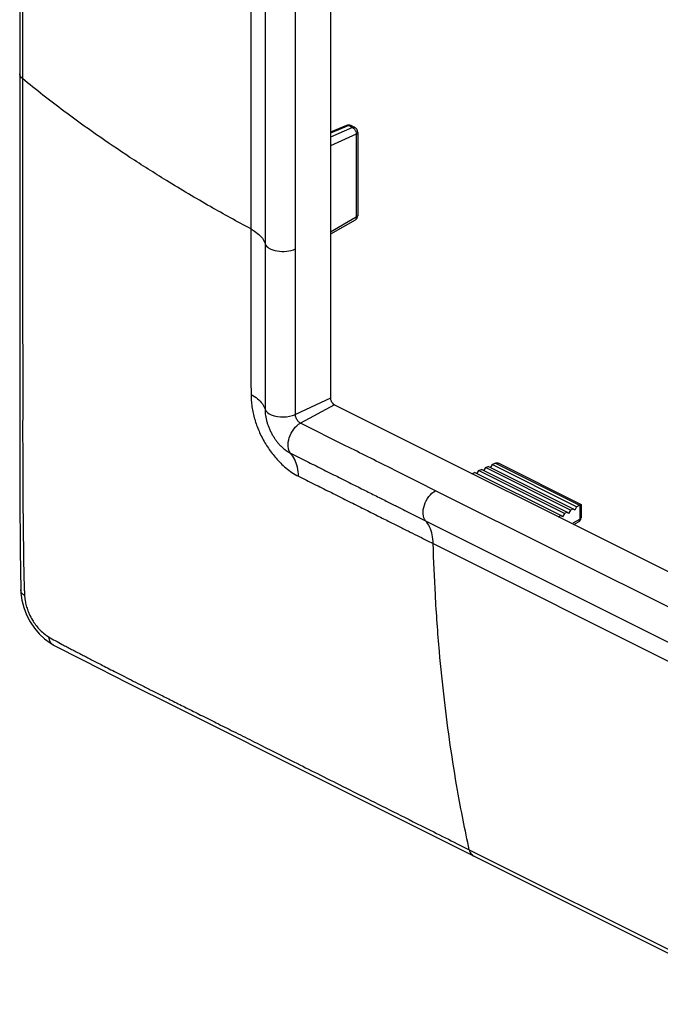
# Model space of a CAD drawing. Units: millimetres. Extents: x -33 to 37, y -56 to 60.
# Drawn here: x -33 to 2, y -44 to 10 of the extents above; entities that cross this region are included whole.
import ezdxf

# ---------------------------------------------------------------- set-up
doc = ezdxf.new("R2010")
doc.units = ezdxf.units.MM
doc.header["$LTSCALE"] = 16.335
doc.layers.get('0').update_dxf_attribs({"linetype": 'CONTINUOUS'})
doc.layers.add('DRAFT', color=7, linetype='CONTINUOUS')
doc.layers.add('RACCORDO', color=7, linetype='CONTINUOUS')

msp = doc.modelspace()

# ---------------------------------------------------------------- linework, layer by layer
at = {"color": 7, "linetype": 'CONTINUOUS'}
for p, q in [((-16.159, 25.953), (-16.159, -10.833)), ((-15.947, -11.199), (13.665, -26.005))]:
    msp.add_line(p, q, dxfattribs=at)
at = {"color": 253, "linetype": 'CONTINUOUS'}
for p, q in [((-18.087, -2.639), (-18.087, 17.713)), ((-18.087, -11.732), (-18.087, -2.639)), ((-16.159, -10.833), (-18.087, -11.732)), ((-15.947, -11.199), (-17.81, -12.21)), ((-10.385, -15.923), (-11.289, -15.471)), ((6.232, -24.231), (-10.385, -15.923))]:
    msp.add_line(p, q, dxfattribs=at)
at = {"color": 7, "linetype": 'CONTINUOUS'}
msp.add_open_spline([(-16.159, -10.833), (-16.159, -10.882), (-16.137, -10.983), (-16.063, -11.111), (-15.988, -11.179), (-15.947, -11.199)], degree=3, knots=[0, 0, 0, 0, 0.33429, 0.686584, 1, 1, 1, 1], dxfattribs=at)
at = {"color": 253, "linetype": 'CONTINUOUS'}
for points, knots in [([(-17.81, -12.21), (-17.864, -12.183), (-17.962, -12.096), (-18.058, -11.928), (-18.087, -11.796), (-18.087, -11.732)], [0, 0, 0, 0, 0.313416, 0.66571, 1, 1, 1, 1]), ([(-11.289, -15.471), (-11.87, -15.181), (-13.266, -14.482), (-15.44, -13.395), (-17.033, -12.599), (-17.81, -12.21)], [0, 0, 0, 0, 0.267091, 0.64262, 1, 1, 1, 1])]:
    msp.add_open_spline(points, degree=3, knots=knots, dxfattribs=at)
at = {"layer": 'DRAFT', "color": 7, "linetype": 'CONTINUOUS'}
for p, q in [((-7.642, -14.653), (-7.493, -14.586)), ((-2.834, -16.915), (-7.493, -14.586)), ((-7.27, -14.485), (-7.381, -14.665)), ((-2.633, -16.804), (-7.27, -14.485)), ((-8.386, -14.988), (-8.237, -14.921)), ((-3.504, -17.288), (-8.237, -14.921)), ((-8.014, -14.82), (-8.126, -15.001)), ((-8.014, -14.82), (-7.865, -14.753)), ((-3.303, -17.176), (-8.014, -14.82)), ((-3.169, -17.101), (-7.865, -14.753)), ((-7.642, -14.653), (-7.754, -14.833)), ((-2.968, -16.99), (-7.642, -14.653)), ((-3.638, -17.362), (-3.504, -17.288)), ((-3.403, -17.362), (-3.504, -17.288)), ((-3.303, -17.176), (-3.403, -17.362)), ((-3.303, -17.176), (-3.169, -17.101)), ((-3.068, -17.176), (-3.169, -17.101)), ((-2.968, -16.99), (-3.068, -17.176)), ((-2.968, -16.99), (-2.834, -16.915)), ((-2.733, -16.99), (-2.834, -16.915)), ((-2.633, -16.804), (-2.733, -16.99))]:
    msp.add_line(p, q, dxfattribs=at)
at = {"layer": 'RACCORDO', "color": 7, "linetype": 'CONTINUOUS'}
for p, q in [((-33.247, 30.334), (-33.247, 4.057)), ((-33.247, 4.057), (-33.239, -6.547)), ((-15.282, 4.149), (-16.159, 3.781)), ((-15.032, 4.141), (-14.825, 4.038)), ((-14.659, 3.769), (-14.659, -0.795)), ((-14.81, -1.055), (-16.159, -1.829)), ((-7.27, -14.485), (-7.072, -14.396)), ((-6.9, -14.418), (-2.381, -16.677)), ((-2.633, -16.804), (-2.465, -16.711)), ((-2.378, -16.679), (-2.377, -16.682)), ((-2.378, -16.685), (-2.378, -17.38)), ((-2.777, -17.784), (-2.528, -17.64)), ((-33.19, -21.377), (-33.19, -21.371)), ((-31.58, -24.288), (-31.41, -24.387)), ((-24.734, -27.77), (-16.587, -31.85)), ((-16.587, -31.85), (7.998, -44.147))]:
    msp.add_line(p, q, dxfattribs=at)
at = {"layer": 'RACCORDO', "color": 253, "linetype": 'CONTINUOUS'}
for p, q in [((-33.101, 27.077), (-33.101, 6.725)), ((-20.535, 18.811), (-20.535, -1.541)), ((-19.759, 18.005), (-19.759, -2.346)), ((-33.101, 6.725), (-33.101, 5.822)), ((-15.155, 4.138), (-16.159, 3.716)), ((-14.948, 4.034), (-16.159, 3.497)), ((-15.282, 4.149), (-15.282, 4.149)), ((-15.155, 4.138), (-14.948, 4.034)), ((-14.825, 4.038), (-14.825, 4.038)), ((-14.745, 3.664), (-16.159, 3.036)), ((-14.745, 3.664), (-14.745, -0.9)), ((-14.745, -0.9), (-16.159, -1.711)), ((-14.659, -0.795), (-14.659, -0.795)), ((-7.084, -14.402), (-2.465, -16.711)), ((-2.455, -16.705), (-2.455, -17.48)), ((-11.995, -17.043), (-10.928, -17.576)), ((-10.928, -17.576), (5.689, -25.885)), ((-2.826, -17.695), (-2.455, -17.48)), ((-10.511, -18.83), (6.106, -27.138)), ((-31.416, -24.384), (-31.41, -24.387)), ((-9.195, -35.323), (-8.528, -35.657)), ((-8.528, -35.657), (8.089, -43.965))]:
    msp.add_line(p, q, dxfattribs=at)
at = {"layer": 'RACCORDO', "color": 7, "linetype": 'CONTINUOUS'}
for points in [[(-33.239, -6.547), (-33.238, -13.102), (-33.233, -16.219), (-33.215, -19.222), (-33.19, -21.377)], [(-33.19, -21.371), (-33.18, -21.548), (-33.122, -21.946)], [(-33.122, -21.946), (-33.016, -22.344), (-32.863, -22.74)], [(-32.863, -22.74), (-32.665, -23.123), (-32.433, -23.475), (-32.171, -23.79), (-31.883, -24.064), (-31.58, -24.288)], [(-31.416, -24.384), (-29.723, -25.253), (-27.277, -26.493), (-24.734, -27.77)]]:
    msp.add_lwpolyline(points, dxfattribs=at)
msp.add_arc((-15.166, 3.873), 0.3, 63.4412, 112.7739, dxfattribs=at)
at = {"layer": 'RACCORDO', "color": 253, "linetype": 'CONTINUOUS'}
for centre, radius, start, end in [((7.325, -19.739), 40.351, 182.6252, 182.7612), ((-30.684, -21.569), 2.298, 182.8204, 187.687), ((-29.733, -21.354), 3.276, 204.0887, 210.8523), ((-11.436, 11.632), 40.93, 240.3792, 241.5948)]:
    msp.add_arc(centre, radius, start, end, dxfattribs=at)
for points, knots in [([(-33.101, 6.725), (-33.164, 6.777), (-33.237, 6.863), (-33.246, 6.965), (-33.245, 6.986)], [0, 0, 0, 0, 0.801913, 1, 1, 1, 1]), ([(-20.535, -1.541), (-21.282, -1.141), (-22.844, -0.279), (-25.061, 1.034), (-27.768, 2.752), (-30.424, 4.606), (-32.352, 6.112), (-33.101, 6.725)], [0, 0, 0, 0, 0.168763, 0.35519, 0.513104, 0.807137, 1, 1, 1, 1]), ([(-33.101, 5.822), (-33.101, 5.243), (-33.1, 3.859), (-33.098, 1.744), (-33.095, -0.453), (-33.091, -2.447), (-33.088, -4.255), (-33.085, -5.898), (-33.083, -7.395), (-33.082, -8.764), (-33.082, -10.016), (-33.082, -11.166), (-33.083, -12.223), (-33.083, -13.2), (-33.082, -14.102), (-33.08, -14.936), (-33.077, -15.705), (-33.072, -16.417), (-33.066, -17.074), (-33.059, -17.681), (-33.052, -18.241), (-33.046, -18.755), (-33.04, -19.228), (-33.035, -19.661), (-33.031, -19.936), (-33.029, -20.068)], [0, 0, 0, 0, 0.067158, 0.160326, 0.245043, 0.32181, 0.391349, 0.454525, 0.512173, 0.564868, 0.613094, 0.657324, 0.698024, 0.735652, 0.77048, 0.802604, 0.832227, 0.859642, 0.885025, 0.908433, 0.929983, 0.949841, 0.968077, 0.984759, 1, 1, 1, 1]), ([(-15.281, 4.149), (-15.274, 4.152), (-15.232, 4.166), (-15.186, 4.154), (-15.155, 4.138)], [0, 0, 0, 0, 0.187198, 1, 1, 1, 1]), ([(-15.155, 4.138), (-15.123, 4.151), (-15.078, 4.16), (-15.039, 4.144), (-15.032, 4.141)], [0, 0, 0, 0, 0.815854, 1, 1, 1, 1]), ([(-14.825, 4.037), (-14.832, 4.041), (-14.871, 4.057), (-14.916, 4.048), (-14.948, 4.034)], [0, 0, 0, 0, 0.172554, 1, 1, 1, 1]), ([(-14.948, 4.034), (-14.906, 4.014), (-14.831, 3.945), (-14.761, 3.814), (-14.743, 3.713), (-14.745, 3.664)], [0, 0, 0, 0, 0.315805, 0.67044, 1, 1, 1, 1]), ([(-14.745, 3.664), (-14.715, 3.68), (-14.67, 3.708), (-14.661, 3.756), (-14.661, 3.769)], [0, 0, 0, 0, 0.728018, 1, 1, 1, 1]), ([(-14.745, -0.9), (-14.743, -0.939), (-14.749, -1.001), (-14.793, -1.044), (-14.81, -1.054)], [0, 0, 0, 0, 0.665752, 1, 1, 1, 1]), ([(-14.661, -0.795), (-14.661, -0.809), (-14.671, -0.857), (-14.715, -0.885), (-14.745, -0.9)], [0, 0, 0, 0, 0.283278, 1, 1, 1, 1]), ([(-20.535, -1.541), (-20.406, -1.609), (-20.175, -1.757), (-19.902, -2.029), (-19.789, -2.241), (-19.759, -2.346)], [0, 0, 0, 0, 0.382783, 0.713177, 1, 1, 1, 1]), ([(-20.535, -1.541), (-20.535, -1.824), (-20.535, -2.368), (-20.535, -3.153), (-20.535, -3.876), (-20.535, -4.543), (-20.535, -5.159), (-20.535, -5.727), (-20.535, -6.248), (-20.535, -6.723), (-20.535, -7.158), (-20.535, -7.561), (-20.534, -7.945), (-20.534, -8.319), (-20.533, -8.683), (-20.533, -9.034), (-20.532, -9.369), (-20.531, -9.691), (-20.53, -10.007), (-20.53, -10.321), (-20.529, -10.531), (-20.529, -10.636)], [0, 0, 0, 0, 0.09344, 0.179485, 0.258798, 0.331988, 0.399582, 0.461971, 0.519266, 0.571398, 0.618739, 0.662617, 0.704414, 0.745438, 0.785845, 0.824523, 0.861175, 0.896373, 0.930777, 0.965276, 1, 1, 1, 1]), ([(-19.759, -2.346), (-19.728, -2.451), (-19.509, -2.646), (-19.081, -2.769), (-18.577, -2.787), (-18.236, -2.708), (-18.087, -2.639)], [0, 0, 0, 0, 0.180041, 0.435885, 0.729924, 1, 1, 1, 1]), ([(-19.759, -2.346), (-19.759, -2.629), (-19.759, -3.173), (-19.759, -3.958), (-19.759, -4.681), (-19.759, -5.349), (-19.759, -5.967), (-19.759, -6.536), (-19.759, -7.058), (-19.759, -7.534), (-19.759, -7.969), (-19.759, -8.372), (-19.759, -8.755), (-19.759, -9.128), (-19.759, -9.491), (-19.759, -9.84), (-19.759, -10.174), (-19.759, -10.495), (-19.759, -10.81), (-19.759, -11.124), (-19.759, -11.334), (-19.759, -11.439)], [0, 0, 0, 0, 0.093373, 0.179424, 0.258808, 0.332116, 0.399864, 0.462428, 0.519882, 0.572104, 0.619483, 0.663355, 0.705112, 0.746062, 0.786353, 0.824872, 0.861329, 0.896373, 0.930695, 0.965193, 1, 1, 1, 1]), ([(-20.529, -10.636), (-20.401, -10.705), (-20.172, -10.852), (-19.901, -11.123), (-19.789, -11.335), (-19.759, -11.439)], [0, 0, 0, 0, 0.382739, 0.713095, 1, 1, 1, 1]), ([(-20.529, -10.636), (-20.529, -10.748), (-20.519, -10.974), (-20.48, -11.315), (-20.416, -11.657), (-20.33, -11.994), (-20.221, -12.326), (-20.092, -12.65), (-19.943, -12.975), (-19.77, -13.289), (-19.58, -13.59), (-19.375, -13.874), (-19.15, -14.149), (-18.895, -14.419), (-18.606, -14.682), (-18.28, -14.926), (-18.042, -15.066), (-17.917, -15.128)], [0, 0, 0, 0, 0.0618, 0.124774, 0.189277, 0.253763, 0.316762, 0.382132, 0.446388, 0.513846, 0.579727, 0.642972, 0.707455, 0.775652, 0.847785, 0.922942, 1, 1, 1, 1]), ([(-19.759, -11.439), (-19.716, -11.587), (-19.342, -11.822), (-18.754, -11.899), (-18.29, -11.827), (-18.087, -11.732)], [0, 0, 0, 0, 0.254994, 0.63015, 1, 1, 1, 1]), ([(-19.759, -11.439), (-19.759, -11.499), (-19.754, -11.619), (-19.732, -11.801), (-19.696, -11.986), (-19.649, -12.168), (-19.589, -12.35), (-19.517, -12.531), (-19.431, -12.712), (-19.336, -12.886), (-19.233, -13.048), (-19.124, -13.199), (-19.004, -13.345), (-18.87, -13.489), (-18.717, -13.628), (-18.544, -13.758), (-18.418, -13.833), (-18.351, -13.866)], [0, 0, 0, 0, 0.060804, 0.123279, 0.187858, 0.25294, 0.316562, 0.383443, 0.452596, 0.521144, 0.586397, 0.648832, 0.712364, 0.779437, 0.850301, 0.924153, 1, 1, 1, 1]), ([(-18.351, -13.866), (-18.438, -13.768), (-18.53, -13.462), (-18.442, -12.987), (-18.208, -12.531), (-17.952, -12.287), (-17.81, -12.21)], [0, 0, 0, 0, 0.205122, 0.464545, 0.746117, 1, 1, 1, 1]), ([(-17.917, -15.128), (-17.923, -14.963), (-17.96, -14.646), (-18.103, -14.213), (-18.261, -13.968), (-18.351, -13.866)], [0, 0, 0, 0, 0.366298, 0.698403, 1, 1, 1, 1]), ([(-18.351, -13.866), (-18.061, -14.01), (-17.491, -14.295), (-16.634, -14.723), (-15.783, -15.149), (-14.959, -15.561), (-14.193, -15.944), (-13.508, -16.286), (-12.891, -16.595), (-12.394, -16.843), (-12.102, -16.989), (-11.995, -17.043)], [0, 0, 0, 0, 0.136841, 0.269185, 0.404369, 0.538396, 0.658419, 0.765476, 0.862061, 0.949488, 1, 1, 1, 1]), ([(-17.917, -15.128), (-17.63, -15.271), (-17.063, -15.553), (-16.212, -15.979), (-15.364, -16.402), (-14.541, -16.814), (-13.776, -17.197), (-13.09, -17.54), (-12.473, -17.848), (-11.915, -18.128), (-11.408, -18.381), (-10.946, -18.612), (-10.652, -18.759), (-10.511, -18.83)], [0, 0, 0, 0, 0.116278, 0.229198, 0.344804, 0.459705, 0.562792, 0.654735, 0.737646, 0.812677, 0.880845, 0.943001, 1, 1, 1, 1]), ([(-10.928, -17.576), (-11.014, -17.478), (-11.103, -17.172), (-11.019, -16.697), (-10.782, -16.242), (-10.527, -16), (-10.385, -15.923)], [0, 0, 0, 0, 0.204754, 0.464676, 0.746152, 1, 1, 1, 1]), ([(-10.511, -18.83), (-10.516, -18.665), (-10.549, -18.352), (-10.687, -17.922), (-10.84, -17.678), (-10.928, -17.576)], [0, 0, 0, 0, 0.36704, 0.699163, 1, 1, 1, 1]), ([(-2.467, -17.563), (-2.471, -17.575), (-2.486, -17.605), (-2.511, -17.628), (-2.528, -17.639)], [0, 0, 0, 0, 0.37899, 1, 1, 1, 1]), ([(-2.38, -17.38), (-2.38, -17.391), (-2.386, -17.436), (-2.427, -17.465), (-2.455, -17.48)], [0, 0, 0, 0, 0.249857, 1, 1, 1, 1]), ([(-8.528, -35.657), (-8.766, -34.571), (-9.304, -31.838), (-9.832, -28.198), (-10.199, -24.609), (-10.403, -21.746), (-10.485, -19.767), (-10.511, -18.83)], [0, 0, 0, 0, 0.196476, 0.492494, 0.649845, 0.834253, 1, 1, 1, 1]), ([(-33.029, -20.068), (-33.027, -20.189), (-33.022, -20.423), (-33.014, -20.763), (-33.004, -21.083), (-32.994, -21.355), (-32.987, -21.522), (-32.984, -21.587)], [0, 0, 0, 0, 0.238944, 0.461682, 0.671469, 0.871165, 1, 1, 1, 1]), ([(-32.979, -21.682), (-33.06, -21.63), (-33.165, -21.536), (-33.186, -21.408), (-33.186, -21.376)], [0, 0, 0, 0, 0.759671, 1, 1, 1, 1]), ([(-32.961, -21.877), (-32.957, -21.909), (-32.938, -22.034), (-32.889, -22.249), (-32.81, -22.489), (-32.75, -22.634), (-32.724, -22.692)], [0, 0, 0, 0, 0.112962, 0.446158, 0.777643, 1, 1, 1, 1]), ([(-32.546, -23.035), (-32.494, -23.121), (-32.38, -23.293), (-32.179, -23.539), (-31.943, -23.766), (-31.762, -23.895), (-31.666, -23.949)], [0, 0, 0, 0, 0.23545, 0.48316, 0.741237, 1, 1, 1, 1]), ([(-31.666, -23.949), (-31.653, -24.062), (-31.602, -24.237), (-31.466, -24.353), (-31.415, -24.382)], [0, 0, 0, 0, 0.664497, 1, 1, 1, 1]), ([(-30.907, -24.37), (-30.821, -24.416), (-30.65, -24.508), (-30.392, -24.642), (-30.22, -24.73), (-30.134, -24.774)], [0, 0, 0, 0, 0.334438, 0.668708, 1, 1, 1, 1]), ([(-30.134, -24.774), (-30.049, -24.817), (-29.88, -24.905), (-29.622, -25.038), (-29.356, -25.176), (-29.072, -25.323), (-28.759, -25.485), (-28.409, -25.665), (-28.018, -25.867), (-27.585, -26.088), (-27.114, -26.328), (-26.603, -26.587), (-26.049, -26.867), (-25.446, -27.171), (-24.786, -27.502), (-24.064, -27.865), (-23.274, -28.261), (-22.41, -28.694), (-21.469, -29.166), (-20.446, -29.679), (-19.338, -30.236), (-18.14, -30.837), (-16.842, -31.489), (-15.434, -32.195), (-13.903, -32.963), (-12.24, -33.798), (-10.656, -34.592), (-9.625, -35.108), (-9.195, -35.323)], [0, 0, 0, 0, 0.01223, 0.024451, 0.037072, 0.050565, 0.065417, 0.082121, 0.100931, 0.12172, 0.144318, 0.16866, 0.195012, 0.223708, 0.255076, 0.289444, 0.327082, 0.368209, 0.413052, 0.461815, 0.514644, 0.571688, 0.633404, 0.700412, 0.773282, 0.8525, 0.938523, 1, 1, 1, 1]), ([(-8.528, -35.657), (-8.507, -35.753), (-8.448, -35.894), (-8.328, -35.982), (-8.287, -36.002)], [0, 0, 0, 0, 0.68671, 1, 1, 1, 1])]:
    msp.add_open_spline(points, degree=3, knots=knots, dxfattribs=at)
at = {"layer": 'RACCORDO', "color": 7, "linetype": 'CONTINUOUS'}
for points, knots in [([(-14.659, 3.769), (-14.659, 3.82), (-14.686, 3.923), (-14.765, 4.005), (-14.818, 4.034), (-14.825, 4.038)], [0, 0, 0, 0, 0.460875, 0.927301, 1, 1, 1, 1]), ([(-14.81, -1.055), (-14.765, -1.03), (-14.687, -0.953), (-14.659, -0.848), (-14.659, -0.795)], [0, 0, 0, 0, 0.49344, 1, 1, 1, 1]), ([(-7.072, -14.396), (-7.025, -14.375), (-6.96, -14.389), (-6.906, -14.415), (-6.901, -14.417)], [0, 0, 0, 0, 0.899858, 1, 1, 1, 1]), ([(-2.465, -16.711), (-2.439, -16.696), (-2.38, -16.66), (-2.382, -16.678), (-2.382, -16.678)], [0, 0, 0, 0, 0.989032, 1, 1, 1, 1]), ([(-2.528, -17.64), (-2.506, -17.627), (-2.443, -17.579), (-2.388, -17.486), (-2.378, -17.407), (-2.378, -17.38)], [0, 0, 0, 0, 0.248022, 0.744836, 1, 1, 1, 1])]:
    msp.add_open_spline(points, degree=3, knots=knots, dxfattribs=at)
at = {"layer": 'RACCORDO', "color": 253, "linetype": 'CONTINUOUS'}
msp.add_open_spline([(-2.455, -17.48), (-2.454, -17.508), (-2.457, -17.537), (-2.467, -17.563)], degree=3, dxfattribs=at)

doc.saveas('drawing.dxf')
